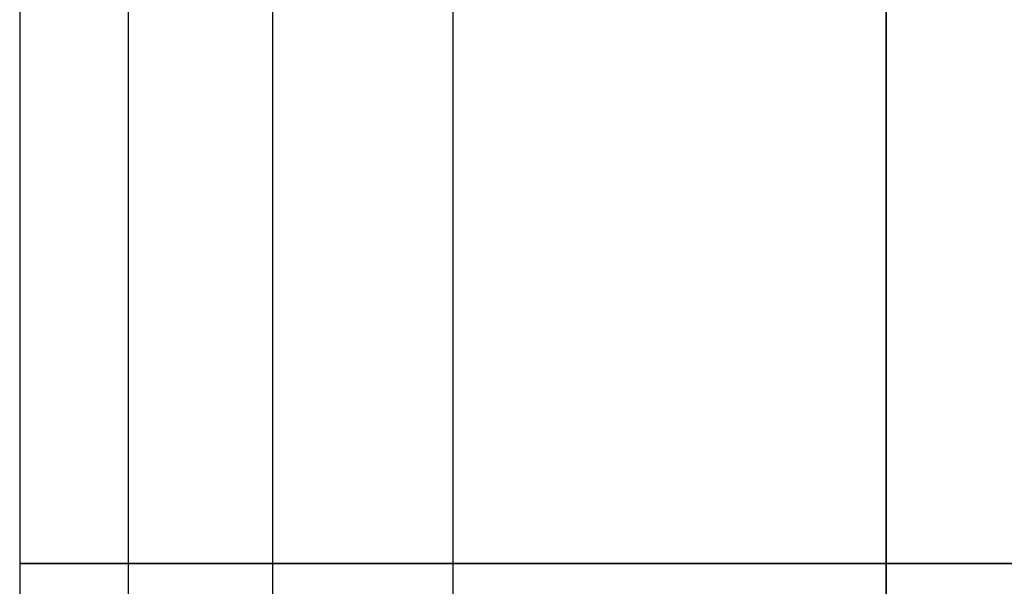
# Model space of a CAD drawing. Units: millimetres. Extents: x -1618 to 6000, y 1600 to 12800.
# Drawn here: x 0 to 682, y 2384 to 2776 of the extents above; entities that cross this region are included whole.
import ezdxf
from ezdxf.enums import TextEntityAlignment as Align

# ---------------------------------------------------------------- set-up
doc = ezdxf.new("R2010")
doc.units = ezdxf.units.MM
doc.layers.add('AM_BOR', color=7, linetype='Continuous', lineweight=40)
doc.layers.add('AM_De', color=10, linetype='Continuous', lineweight=35)
doc.layers.add('Viewport', color=7, linetype='Continuous', plot=False)
doc.styles.add('Arial', font='arial.ttf', dxfattribs={"width": 0.9})

# ---------------------------------------------------------------- blocks, each defined once
blk = doc.blocks.new('*U5')
at = {"layer": 'Viewport'}
for points in [[(0, 2400), (600, 2400), (600, 3200), (0, 3200)], [(600, 2400), (1200, 2400), (1200, 3200), (600, 3200)], [(0, 1600), (600, 1600), (600, 2400), (0, 2400)], [(600, 1600), (1200, 1600), (1200, 2400), (600, 2400)]]:
    blk.add_lwpolyline(points, close=True, dxfattribs=at)
for points in [[(300, 3200), (300, 2400)], [(300, 2400), (300, 1600)]]:
    blk.add_lwpolyline(points, dxfattribs=at)
blk = doc.blocks.new('*U15')
at = {"layer": 'Viewport'}
for points in [[(-525, 742.5), (-525, -742.5), (525, -742.5), (525, 742.5)], [(-425, 642.5), (-425, -642.5), (425, -642.5), (425, 642.5)]]:
    blk.add_lwpolyline(points, close=True, dxfattribs=at)
at = {"layer": 'AM_BOR', "lineweight": 18, "style": 'Arial', "width": 0.9, "flags": 2}
for tag, p in [('PRODUKT', (385, -647.65)), ('SPEICHERDATUM', (385, -664.65)), ('DATEINAME', (370, -681.65)), ('REVISION', (385, -681.65))]:
    blk.add_attdef(tag, text='', height=9, dxfattribs=at).set_placement(p, align=Align.TOP_RIGHT)
at = {"layer": 'AM_BOR', "lineweight": 18, "style": 'Arial', "width": 0.9}
for tag, p in [('MASSTAB', (425, -647.65)), ('POSV', (410, -681.65)), ('POSH', (425, -681.65))]:
    blk.add_attdef(tag, text='', height=9, dxfattribs=at).set_placement(p, align=Align.TOP_RIGHT)
at = {"layer": 'AM_De', "color": 7, "style": 'Arial', "width": 0.9}
blk.add_attdef('BESCHREIBUNG_DEUTSCH', (-425, 671.5), '', height=21, dxfattribs=at)

msp = doc.modelspace()

# ---------------------------------------------------------------- block references
for name, p in [('*U5', (0, 0)), ('*U15', (600, 2400))]:
    msp.add_blockref(name, p)

doc.saveas('drawing.dxf')
